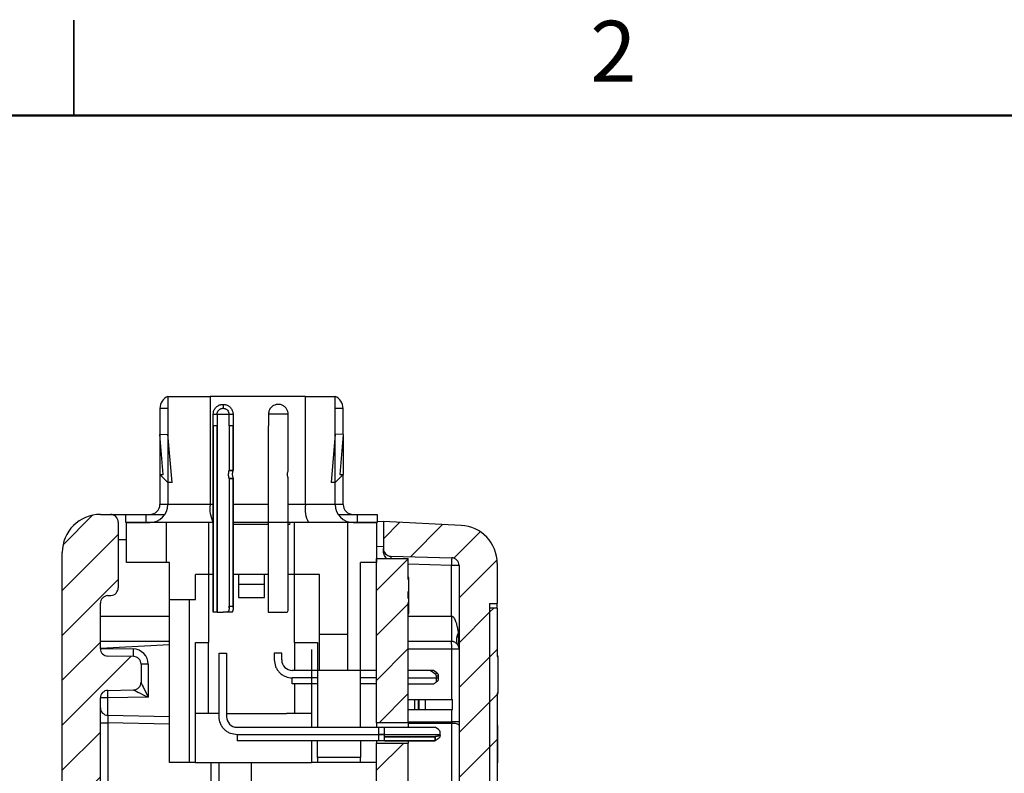
# Model space of a CAD drawing. Units: inches. Extents: x 0.1 to 16.9, y 0.1 to 10.9.
# Drawn here: x 8.3 to 12.2, y 7.9 to 10.9 of the extents above; entities that cross this region are included whole.
import ezdxf

# ---------------------------------------------------------------- set-up
doc = ezdxf.new("R2010")
doc.units = ezdxf.units.IN
doc.header["$MEASUREMENT"] = 0
doc.styles.add('SLDTEXTSTYLE0', font='TXT', dxfattribs={"width": 0.75})

msp = doc.modelspace()

# ---------------------------------------------------------------- hatches: boundary and pattern name
at = {"linetype": 'Continuous', "lineweight": 18}
h = msp.add_hatch(dxfattribs=at)
h.set_pattern_fill('ANSI31', style=0)
edge = h.paths.add_edge_path(flags=0)
edge.add_line((8.4839, 7.6799), (8.4839, 6.4799))
edge.add_line((8.4839, 6.4799), (8.4539, 6.4799))
edge.add_line((8.4539, 6.4799), (8.4539, 5.2112))
edge.add_arc((8.6039, 5.2112), 0.15, 180, 267)
edge.add_line((8.596, 5.0614), (8.6444, 5.0589))
edge.add_arc((8.6429, 5.0289), 0.03, 0, 87, ccw=False)
edge.add_line((8.6729, 5.0289), (8.6729, 4.8599))
edge.add_arc((8.7029, 4.8599), 0.03, 180, 270)
edge.add_line((8.7029, 4.8299), (8.7229, 4.8299))
edge.add_arc((8.7229, 4.9299), 0.1, 270, 360)
edge.add_line((8.8229, 4.9299), (8.8229, 5.1046))
edge.add_arc((8.7229, 5.1046), 0.1, 0, 87)
edge.add_line((8.7281, 5.2045), (8.6323, 5.2095))
edge.add_arc((8.6339, 5.2395), 0.03, 180, 267, ccw=False)
edge.add_line((8.6039, 5.2395), (8.6039, 8.2076))
edge.add_arc((8.6339, 8.2076), 0.03, 91, 180, ccw=False)
edge.add_line((8.6334, 8.2376), (8.7344, 8.2394))
edge.add_arc((8.7339, 8.2694), 0.03, 271, 360)
edge.add_line((8.7639, 8.2694), (8.7639, 8.3404))
edge.add_arc((8.7339, 8.3404), 0.03, 0, 89)
edge.add_line((8.7344, 8.3704), (8.6334, 8.3722))
edge.add_arc((8.6339, 8.4021), 0.03, 180, 269, ccw=False)
edge.add_line((8.6039, 8.4021), (8.6039, 8.5803))
edge.add_arc((8.6339, 8.5803), 0.03, 93, 180, ccw=False)
edge.add_line((8.6323, 8.6102), (8.6454, 8.6109))
edge.add_arc((8.6439, 8.6409), 0.03, 273, 360)
edge.add_line((8.6739, 8.6409), (8.6739, 8.8999))
edge.add_arc((8.6439, 8.8999), 0.03, 0, 90)
edge.add_line((8.6439, 8.9299), (8.6039, 8.9299))
edge.add_arc((8.6039, 8.7799), 0.15, 90, 180)
edge.add_line((8.4539, 8.7799), (8.4539, 7.6799))
edge.add_line((8.4539, 7.6799), (8.4839, 7.6799))
h = msp.add_hatch(dxfattribs=at)
h.set_pattern_fill('ANSI31', style=0)
edge = h.paths.add_edge_path(flags=0)
edge.add_line((10.1359, 7.3799), (10.1359, 8.5799))
edge.add_line((10.1359, 8.5799), (10.1659, 8.5799))
edge.add_line((10.1659, 8.5799), (10.1659, 8.7368))
edge.add_arc((10.0159, 8.7368), 0.15, 0, 87)
edge.add_line((10.0237, 8.8866), (9.7179, 8.9026))
edge.add_line((9.7179, 8.9026), (9.7179, 8.7955))
edge.add_arc((9.7479, 8.7955), 0.03, 180, 268.5)
edge.add_line((9.7471, 8.7655), (9.9867, 8.7592))
edge.add_arc((9.9859, 8.7292), 0.03, 0, 88.5, ccw=False)
edge.add_line((10.0159, 8.7292), (10.0159, 5.6748))
edge.add_arc((9.9859, 5.6748), 0.03, -89, 0, ccw=False)
edge.add_line((9.9864, 5.6449), (9.8454, 5.6424))
edge.add_arc((9.8459, 5.6124), 0.03, 91, 180)
edge.add_line((9.8159, 5.6124), (9.8159, 5.5668))
edge.add_arc((9.8459, 5.5668), 0.03, 180, 269)
edge.add_line((9.8454, 5.5368), (10.0264, 5.5337))
edge.add_arc((10.0259, 5.5037), 0.03, 0, 89, ccw=False)
edge.add_line((10.0559, 5.5037), (10.0559, 5.2533))
edge.add_arc((10.0259, 5.2533), 0.03, -87, 0, ccw=False)
edge.add_line((10.0274, 5.2233), (9.8443, 5.2138))
edge.add_arc((9.8459, 5.1838), 0.03, 93, 180)
edge.add_line((9.8159, 5.1838), (9.8159, 5.1179))
edge.add_arc((9.7959, 5.1179), 0.02, -90, 0, ccw=False)
edge.add_line((9.7959, 5.0979), (9.7229, 5.0979))
edge.add_arc((9.7229, 5.0679), 0.03, 90, 180)
edge.add_line((9.6929, 5.0679), (9.6929, 4.9299))
edge.add_arc((9.7929, 4.9299), 0.1, 180, 270)
edge.add_line((9.7929, 4.8299), (9.8129, 4.8299))
edge.add_arc((9.8129, 4.8599), 0.03, 270, 360)
edge.add_line((9.8429, 4.8599), (9.8429, 5.0352))
edge.add_arc((9.8729, 5.0352), 0.03, 93, 180, ccw=False)
edge.add_line((9.8713, 5.0652), (10.0237, 5.0732))
edge.add_arc((10.0159, 5.2229), 0.15, 273, 360)
edge.add_line((10.1659, 5.2229), (10.1659, 6.7808))
edge.add_line((10.1659, 6.7808), (10.1859, 6.7808))
edge.add_line((10.1859, 6.7808), (10.1859, 6.8376))
edge.add_line((10.1859, 6.8376), (10.1659, 6.8376))
edge.add_line((10.1659, 6.8376), (10.1659, 7.2337))
edge.add_line((10.1659, 7.2337), (10.1859, 7.2337))
edge.add_line((10.1859, 7.2337), (10.1859, 7.2512))
edge.add_line((10.1859, 7.2512), (10.1659, 7.2512))
edge.add_line((10.1659, 7.2512), (10.1659, 7.3799))
edge.add_line((10.1659, 7.3799), (10.1359, 7.3799))
h = msp.add_hatch(dxfattribs=at)
h.set_pattern_fill('ANSI31', style=0)
h.paths.add_polyline_path([(9.6909, 8.7559), (9.6909, 8.1099), (9.8159, 8.1099), (9.8159, 8.5831), (9.8179, 8.5831), (9.8179, 8.5994), (9.8159, 8.5994), (9.8159, 8.6262), (9.8179, 8.6262), (9.8179, 8.6735), (9.8159, 8.6735), (9.8159, 8.7559)], flags=0)
h = msp.add_hatch(dxfattribs=at)
h.set_pattern_fill('ANSI31', style=0)
h.paths.add_polyline_path([(10.1679, 8.2261), (10.1679, 8.3705), (10.1659, 8.3705), (10.1659, 8.5614), (10.1359, 8.5614), (10.1359, 7.3706), (10.1659, 7.3706), (10.1659, 7.7662), (10.1679, 7.7662), (10.1679, 7.7793), (10.1659, 7.7793), (10.1659, 7.8043), (10.1679, 7.8043), (10.1679, 7.823), (10.1659, 7.823), (10.1659, 8.2261)], flags=0)
h = msp.add_hatch(dxfattribs=at)
h.set_pattern_fill('ANSI31', style=0)
h.paths.add_polyline_path([(9.6909, 8.0299), (9.6909, 5.1179), (9.8159, 5.1179), (9.8159, 8.0299)], flags=0)

# ---------------------------------------------------------------- linework, layer by layer
at = {"color": 7, "linetype": 'Continuous', "lineweight": 25}
for p, q in [((8.5, 10.875), (8.5, 10.5)), ((8.5, 10.5), (8.5, 10.875)), ((8.8696, 9.3945), (8.8696, 9.2462)), ((8.8696, 9.3945), (9.036, 9.3945)), ((9.036, 9.3945), (9.036, 8.9693)), ((9.4108, 9.3945), (9.036, 9.3945)), ((9.4108, 8.9693), (9.4108, 9.3945)), ((9.4108, 9.3945), (9.5279, 9.3945)), ((9.5279, 9.2462), (9.5279, 9.3945)), ((8.8381, 9.3472), (8.8381, 9.2449)), ((9.0869, 9.363), (9.0869, 9.3476)), ((9.5594, 9.2449), (9.5594, 9.3472)), ((9.048, 9.3244), (9.0636, 9.3244)), ((9.0636, 9.3244), (9.0869, 9.3244)), ((9.0869, 9.3244), (9.1103, 9.3244)), ((9.1103, 9.3244), (9.1259, 9.3244)), ((9.3043, 9.3244), (9.2653, 9.3244)), ((9.3432, 9.3244), (9.3043, 9.3244)), ((9.0476, 9.2788), (9.0476, 8.5449)), ((9.0476, 8.5449), (9.0476, 9.2788)), ((9.0476, 9.2788), (9.0476, 9.2788)), ((9.0476, 9.2788), (9.0478, 9.2788)), ((9.0633, 9.2788), (9.0478, 9.2788)), ((9.0633, 9.2788), (9.0633, 8.5449)), ((9.0634, 9.2788), (9.0633, 9.2788)), ((9.0634, 8.5449), (9.0634, 9.2788)), ((9.0634, 9.2788), (9.0634, 9.2788)), ((9.1104, 9.2788), (9.1105, 9.2788)), ((9.1106, 9.2788), (9.1105, 9.2788)), ((9.1105, 9.2788), (9.1105, 9.103)), ((9.1106, 9.2788), (9.1106, 9.1032)), ((9.1263, 9.2788), (9.1106, 9.2788)), ((9.1263, 9.1032), (9.1263, 9.2788)), ((9.1263, 9.2788), (9.1263, 9.2788)), ((9.1263, 9.2788), (9.1263, 9.1031)), ((9.2649, 9.2788), (9.2649, 8.5449)), ((9.2651, 9.2788), (9.2649, 9.2788)), ((9.3436, 9.2788), (9.3434, 9.2788)), ((9.3436, 9.1032), (9.3436, 9.2788)), ((8.8381, 9.2449), (8.8696, 9.2462)), ((8.8381, 9.2449), (8.8381, 9.0874)), ((8.8515, 9.0874), (8.8381, 9.2449)), ((8.8696, 9.2462), (8.8696, 9.0559)), ((8.8858, 9.0559), (8.8696, 9.2462)), ((9.5279, 9.2462), (9.5117, 9.0559)), ((9.5279, 9.0559), (9.5279, 9.2462)), ((9.5594, 9.2449), (9.5279, 9.2462)), ((9.5594, 9.2449), (9.546, 9.0874)), ((9.5594, 9.2449), (9.5594, 9.0874)), ((8.8381, 9.0874), (8.8381, 8.9693)), ((8.8381, 9.0874), (8.8515, 9.0874)), ((8.8381, 9.0874), (8.8696, 9.0559)), ((9.1105, 9.103), (9.1106, 9.1032)), ((9.1106, 9.0717), (9.1105, 9.0719)), ((9.1105, 9.0719), (9.1105, 8.5621)), ((9.1263, 9.1032), (9.1106, 9.1032)), ((9.1106, 9.0717), (9.1106, 8.5685)), ((9.1106, 9.0717), (9.1263, 9.0717)), ((9.1263, 9.1031), (9.1263, 9.1032)), ((9.1263, 9.0717), (9.1263, 9.0718)), ((9.1263, 9.0718), (9.1263, 8.5633)), ((9.1263, 8.5685), (9.1263, 9.0717)), ((9.3436, 8.5685), (9.3436, 9.0717)), ((9.5594, 9.0874), (9.5279, 9.0559)), ((9.546, 9.0874), (9.5594, 9.0874)), ((9.5594, 8.9693), (9.5594, 9.0874)), ((8.8696, 9.0559), (8.8696, 8.9693)), ((8.8858, 9.0559), (8.8696, 9.0559)), ((9.5279, 9.0559), (9.5117, 9.0559)), ((9.5279, 8.9693), (9.5279, 9.0559)), ((9.036, 8.9693), (8.8696, 8.9693)), ((9.5279, 8.9693), (9.4108, 8.9693)), ((8.6039, 8.9299), (8.6439, 8.9299)), ((8.6439, 8.9299), (8.7047, 8.9299)), ((8.7047, 8.9299), (8.7988, 8.9299)), ((8.7047, 8.8984), (8.7047, 8.9299)), ((8.7834, 8.9299), (8.7834, 8.8984)), ((9.5988, 8.9299), (9.6928, 8.9299)), ((9.6141, 8.9299), (9.6141, 8.8984)), ((9.6928, 8.9299), (9.6928, 8.8984)), ((8.6739, 8.8999), (8.6739, 8.6409)), ((8.7047, 8.8984), (8.7988, 8.8984)), ((9.0437, 8.8984), (8.7066, 8.8984)), ((8.7066, 8.7409), (8.7066, 8.8984)), ((8.8641, 8.7409), (8.8641, 8.8984)), ((9.0295, 8.8984), (9.0295, 8.426)), ((9.0476, 8.8984), (9.0437, 8.8984)), ((9.1302, 8.8984), (9.1263, 8.8984)), ((9.1988, 8.8905), (9.1263, 8.8905)), ((9.6909, 8.8984), (9.1302, 8.8984)), ((9.2649, 8.8905), (9.1988, 8.8905)), ((9.3499, 8.8905), (9.3436, 8.8905)), ((9.368, 8.426), (9.368, 8.8984)), ((9.5767, 8.8984), (9.5767, 8.3157)), ((9.5988, 8.8984), (9.6928, 8.8984)), ((9.6909, 8.8984), (9.6909, 8.7409)), ((9.6928, 8.9039), (9.7179, 8.9026)), ((9.7179, 8.9026), (9.7179, 8.7955)), ((10.0237, 8.8866), (9.7179, 8.9026)), ((8.4539, 7.6799), (8.4539, 8.7799)), ((9.7179, 8.7874), (9.7179, 8.7955)), ((9.7471, 8.7655), (9.9867, 8.7592)), ((8.8759, 8.7409), (8.7066, 8.7409)), ((8.8759, 7.9535), (8.8759, 8.7409)), ((9.6279, 8.0921), (9.6279, 8.7409)), ((9.6909, 8.7409), (9.6279, 8.7409)), ((9.6909, 8.7559), (9.8159, 8.7559)), ((9.6909, 8.1099), (9.6909, 8.7559)), ((9.8159, 8.6735), (9.8159, 8.7559)), ((10.0159, 8.7292), (9.9859, 8.7292)), ((9.9859, 8.5299), (9.9859, 8.7292)), ((10.0159, 8.7292), (10.0159, 5.6748)), ((10.1659, 8.7368), (10.1659, 8.5799)), ((9.0476, 8.6937), (8.9783, 8.6937)), ((8.9783, 8.5953), (8.9783, 8.6937)), ((9.1476, 8.6937), (9.1263, 8.6937)), ((9.1476, 8.6937), (9.1476, 8.6031)), ((9.2499, 8.6937), (9.1476, 8.6937)), ((9.2649, 8.6937), (9.2499, 8.6937)), ((9.2499, 8.6031), (9.2499, 8.6937)), ((9.4665, 8.6937), (9.3436, 8.6937)), ((9.4665, 8.3157), (9.4665, 8.6937)), ((9.8179, 8.6811), (9.8159, 8.6811)), ((9.8179, 8.6735), (9.8179, 8.6811)), ((9.2499, 8.6543), (9.1476, 8.6543)), ((9.8159, 8.6735), (9.8179, 8.6735)), ((9.8179, 8.6262), (9.8179, 8.6735)), ((8.6323, 8.6102), (8.6454, 8.6109)), ((9.8159, 8.5994), (9.8159, 8.6262)), ((9.8179, 8.6262), (9.8159, 8.6262)), ((9.8179, 8.5994), (9.8179, 8.6262)), ((8.6039, 8.4021), (8.6039, 8.5803)), ((8.8759, 8.5953), (8.9547, 8.5953)), ((8.9547, 8.5953), (8.9783, 8.5953)), ((8.9547, 7.9535), (8.9547, 8.5953)), ((9.1105, 8.5621), (9.1106, 8.5685)), ((9.1106, 8.5685), (9.1263, 8.5685)), ((9.1263, 8.5633), (9.1263, 8.5685)), ((9.1476, 8.6031), (9.2499, 8.6031)), ((9.8159, 8.5994), (9.8179, 8.5994)), ((9.8179, 8.5831), (9.8159, 8.5831)), ((9.8159, 8.1099), (9.8159, 8.5831)), ((9.8179, 8.5831), (9.8179, 8.5994)), ((9.8179, 8.5395), (9.8179, 8.5831)), ((10.1359, 8.5799), (10.1659, 8.5799)), ((10.1359, 8.5799), (10.1359, 7.3799)), ((10.1659, 8.5614), (10.1659, 8.5799)), ((9.0633, 8.5449), (9.0476, 8.5449)), ((9.0476, 8.5449), (9.0476, 8.5449)), ((9.0634, 8.5449), (9.0633, 8.5449)), ((9.0634, 8.5449), (9.0869, 8.5449)), ((9.118, 8.5449), (9.0869, 8.5449)), ((9.2649, 8.5449), (9.3353, 8.5449)), ((9.8179, 8.5395), (9.8159, 8.5395)), ((9.8179, 8.5377), (9.8159, 8.5377)), ((10.1359, 8.5614), (10.1359, 7.3706)), ((10.1659, 8.5614), (10.1359, 8.5614)), ((10.1659, 8.5614), (10.1659, 8.3705)), ((9.5767, 8.4575), (9.4665, 8.4575)), ((8.8759, 8.4299), (8.6039, 8.4299)), ((8.6039, 8.4038), (8.8759, 8.4181)), ((8.9783, 7.9535), (8.9783, 8.426)), ((8.9783, 8.426), (9.0295, 8.426)), ((9.0295, 8.1464), (9.0295, 8.426)), ((9.368, 8.426), (9.368, 8.3157)), ((9.368, 8.426), (9.4586, 8.426)), ((9.4586, 8.426), (9.4586, 8.0921)), ((9.9859, 8.4299), (9.8159, 8.4299)), ((8.6039, 8.4026), (8.7334, 8.4004)), ((8.7344, 8.3704), (8.6334, 8.3722)), ((9.0712, 8.3834), (9.1003, 8.3834)), ((9.0712, 8.1338), (9.0712, 8.3834)), ((9.1003, 8.3834), (9.1003, 8.1338)), ((9.3177, 8.3834), (9.2885, 8.3834)), ((9.2885, 8.3834), (9.2885, 8.3575)), ((9.3177, 8.3575), (9.3177, 8.3834)), ((9.435, 8.3984), (9.435, 8.0921)), ((10.0159, 8.3999), (9.9867, 8.3999)), ((10.1679, 8.3742), (10.1659, 8.3742)), ((10.1679, 8.3725), (10.1679, 8.3742)), ((8.7639, 8.3404), (8.7639, 8.2694)), ((8.7923, 8.3404), (8.7639, 8.3404)), ((8.7923, 8.3404), (8.7923, 8.2104)), ((10.1659, 8.3705), (10.1679, 8.3705)), ((10.1679, 8.3705), (10.1679, 8.2261)), ((9.4586, 8.3157), (9.3594, 8.3157)), ((9.6279, 8.3157), (9.4586, 8.3157)), ((9.6909, 8.3157), (9.6279, 8.3157)), ((9.9013, 8.3157), (9.8159, 8.3157)), ((9.9153, 8.3157), (9.9013, 8.3157)), ((9.9237, 8.3005), (9.9013, 8.3157)), ((9.9281, 8.307), (9.9153, 8.3157)), ((9.9271, 8.2858), (9.9271, 8.294)), ((9.935, 8.294), (9.9271, 8.294)), ((9.935, 8.2858), (9.935, 8.294)), ((9.3594, 8.263), (9.3594, 8.2866)), ((9.4586, 8.263), (9.3594, 8.263)), ((9.368, 8.263), (9.368, 8.1464)), ((9.6909, 8.263), (9.6279, 8.263)), ((9.8159, 8.263), (9.9153, 8.263)), ((9.935, 8.2858), (9.9271, 8.2858)), ((9.9271, 8.271), (9.9271, 8.2858)), ((8.6334, 8.2376), (8.7344, 8.2394)), ((10.1679, 8.2261), (10.1659, 8.2261)), ((10.1659, 8.2261), (10.1659, 7.823)), ((10.1679, 8.2224), (10.1659, 8.2224)), ((10.1679, 8.2224), (10.1679, 8.2261)), ((8.6039, 5.2395), (8.6039, 8.2076)), ((8.6323, 8.2076), (8.6039, 8.2076)), ((8.7923, 8.2104), (8.6323, 8.2076)), ((9.8159, 8.2016), (9.8417, 8.2016)), ((9.8417, 8.2016), (9.8563, 8.2016)), ((9.8417, 8.1622), (9.8417, 8.2016)), ((9.8563, 8.2016), (9.8576, 8.2016)), ((9.8563, 8.1622), (9.8563, 8.2016)), ((9.8576, 8.2016), (9.884, 8.2016)), ((9.8576, 8.2016), (9.8576, 8.1622)), ((9.884, 8.2016), (9.9898, 8.2016)), ((9.884, 8.1622), (9.884, 8.2016)), ((9.9898, 8.1622), (9.9898, 8.2016)), ((8.6334, 8.1393), (8.8759, 8.1351)), ((9.0712, 8.1464), (8.9783, 8.1464)), ((9.1003, 8.1464), (9.3365, 8.1464)), ((9.435, 8.1464), (9.3365, 8.1464)), ((9.8159, 8.1622), (9.8417, 8.1622)), ((9.8417, 8.1622), (9.8563, 8.1622)), ((9.8563, 8.1622), (9.8576, 8.1622)), ((9.8576, 8.1622), (9.884, 8.1622)), ((9.884, 8.1622), (9.9898, 8.1622)), ((8.6039, 8.1093), (8.6334, 8.1093)), ((8.6334, 8.1093), (8.6334, 7.839)), ((9.8159, 8.1099), (9.6909, 8.1099)), ((9.6909, 8.1099), (9.6909, 8.0921)), ((9.8159, 8.1099), (9.8159, 8.0921)), ((10.0159, 8.1138), (9.9867, 8.1138)), ((9.9867, 7.8219), (9.9867, 8.1068)), ((10.1679, 8.1018), (10.1659, 8.1018)), ((10.1679, 8.1), (10.1679, 8.1018)), ((9.1421, 8.0921), (9.6988, 8.0921)), ((9.1421, 8.063), (9.1421, 8.0394)), ((9.6988, 8.063), (9.1421, 8.063)), ((9.6988, 8.0921), (9.6988, 8.063)), ((9.6988, 8.063), (9.6988, 8.0394)), ((9.7224, 8.0622), (9.6988, 8.0607)), ((9.7224, 8.0921), (9.9216, 8.0921)), ((9.7224, 8.0622), (9.7224, 8.0921)), ((9.7224, 8.0643), (9.7224, 8.0921)), ((9.9413, 8.0622), (9.7224, 8.0622)), ((9.7224, 8.0552), (9.7224, 8.0622)), ((9.9344, 8.0834), (9.9216, 8.0921)), ((9.9413, 8.0622), (9.9413, 8.0704)), ((9.9413, 8.0622), (9.9413, 8.0593)), ((10.1679, 8.0981), (10.1659, 8.0981)), ((10.1679, 7.9523), (10.1679, 8.0981)), ((9.6988, 8.0394), (9.1421, 8.0394)), ((9.435, 8.0409), (9.435, 7.9535)), ((9.4586, 7.9732), (9.4586, 8.0394)), ((9.6279, 8.0394), (9.6279, 7.9732)), ((9.6909, 8.0394), (9.6909, 8.0299)), ((9.6909, 8.0299), (9.8159, 8.0299)), ((9.6909, 5.1179), (9.6909, 8.0299)), ((9.7224, 8.0395), (9.6988, 8.0394)), ((9.7224, 8.0552), (9.7224, 8.0551)), ((9.9222, 8.0552), (9.7224, 8.0552)), ((9.7224, 8.0551), (9.9216, 8.0551)), ((9.7224, 8.0394), (9.7224, 8.0551)), ((9.7224, 8.0394), (9.9216, 8.0394)), ((9.7224, 8.0394), (9.7224, 8.0394)), ((9.9216, 8.0394), (9.7224, 8.0394)), ((9.8159, 8.0394), (9.8159, 8.0299)), ((9.8159, 5.1179), (9.8159, 8.0299)), ((9.9216, 8.0394), (9.9216, 8.0551)), ((9.9216, 8.0394), (9.9216, 8.0394)), ((9.9413, 8.056), (9.9413, 8.0593)), ((8.9783, 7.9535), (8.8759, 7.9535)), ((8.9783, 7.9535), (9.435, 7.9535)), ((9.0699, 7.9535), (9.0699, 7.8737)), ((9.1979, 7.9535), (9.1979, 7.8737)), ((9.4586, 7.9535), (9.435, 7.9535)), ((9.4586, 7.9732), (9.4586, 7.9535)), ((9.6279, 7.9732), (9.4586, 7.9732)), ((9.6279, 7.9535), (9.4586, 7.9535)), ((9.6279, 7.9535), (9.6279, 7.9732)), ((9.6909, 7.9535), (9.6279, 7.9535)), ((10.1679, 7.9523), (10.1659, 7.9523)), ((10.1679, 7.9504), (10.1659, 7.9504)), ((10.1679, 7.9485), (10.1659, 7.9485))]:
    msp.add_line(p, q, dxfattribs=at)
at = {"color": 7, "linetype": 'Continuous', "lineweight": 50}
msp.add_line((0.5, 10.5), (16.5, 10.5), dxfattribs=at)
at = {"color": 8, "linetype": 'Continuous', "lineweight": 25}
for p, q in [((8.8696, 9.3472), (8.8381, 9.3472)), ((9.5594, 9.3472), (9.5279, 9.3472)), ((8.8696, 8.9693), (8.8381, 8.9693)), ((9.0476, 8.9693), (9.036, 8.9693)), ((9.2649, 8.9693), (9.1263, 8.9693)), ((9.4108, 8.9693), (9.3436, 8.9693)), ((9.5594, 8.9693), (9.5279, 8.9693)), ((8.7066, 8.8299), (8.6739, 8.8299)), ((9.7179, 8.8025), (9.6909, 8.8039)), ((9.9859, 8.7292), (9.8159, 8.7337)), ((8.6039, 8.5299), (8.8759, 8.5299)), ((9.8159, 8.5299), (9.9859, 8.5299)), ((9.9867, 8.3999), (9.8159, 8.3999)), ((9.9867, 8.2016), (9.9867, 8.3999)), ((9.4586, 8.2866), (9.3594, 8.2866)), ((9.6909, 8.2866), (9.6279, 8.2866)), ((9.9271, 8.2858), (9.8159, 8.2858)), ((8.6323, 8.2076), (8.6323, 8.1393)), ((9.9867, 8.1138), (9.9867, 8.1622)), ((8.8759, 8.1051), (8.6334, 8.1093)), ((9.8159, 8.1143), (9.9867, 8.1138)), ((9.0404, 7.8737), (9.0404, 7.9535))]:
    msp.add_line(p, q, dxfattribs=at)
at = {"color": 7, "linetype": 'Continuous', "lineweight": 25, "flags": 128}
for points in [[(9.0468, 8.8984), (9.0468, 8.8982), (9.0476, 8.8905)], [(9.3499, 8.8905), (9.3507, 8.8982), (9.3507, 8.8984)], [(9.9867, 8.7592), (9.9866, 8.7586), (9.9866, 8.7569), (9.9865, 8.7542), (9.9864, 8.7504), (9.9863, 8.7459), (9.9862, 8.7407), (9.986, 8.7351), (9.9859, 8.7292)], [(9.9237, 8.3005), (9.9245, 8.3018), (9.9253, 8.303), (9.9261, 8.3041), (9.9268, 8.3051), (9.9273, 8.3059), (9.9277, 8.3065), (9.928, 8.3069), (9.9281, 8.307)]]:
    msp.add_lwpolyline(points, dxfattribs=at)
at = {"color": 8, "linetype": 'Continuous', "lineweight": 25, "flags": 128}
for points in [[(9.7471, 8.7655), (9.7471, 8.7649), (9.7472, 8.7632), (9.7472, 8.7604), (9.7473, 8.7567), (9.7473, 8.7559)], [(9.9867, 8.1068), (9.9267, 8.107), (9.8159, 8.1074)]]:
    msp.add_lwpolyline(points, dxfattribs=at)
at = {"color": 7, "linetype": 'Continuous', "lineweight": 25}
for centre, radius, start, end in [((8.8893, 9.3472), 0.0512, 112.6199, 180), ((9.5082, 9.3472), 0.0512, 360, 67.3801), ((8.7988, 8.9693), 0.0709, 270, 0), ((8.7988, 8.9693), 0.0394, 270, 0), ((9.522, 8.9521), 0.1126, 171.2203, 208.4818), ((9.5988, 8.9693), 0.0709, 180, 270), ((9.5988, 8.9693), 0.0394, 180, 270), ((8.6039, 8.7799), 0.15, 90, 180), ((8.6439, 8.8999), 0.03, 0, 90), ((10.0159, 8.7368), 0.15, 0, 87), ((9.7479, 8.7955), 0.03, 180, 268.5), ((9.9859, 8.7292), 0.03, 0, 88.5), ((8.6339, 8.5803), 0.03, 93, 180), ((8.6439, 8.6409), 0.03, 273, 0), ((9.6996, 8.4074), 0.2872, 358.5046, 4.4944), ((9.9859, 8.3999), 0.03, 0, 28.2982), ((8.6339, 8.4021), 0.03, 180, 269), ((8.8775, 8.3904), 0.1445, 176.0384, 187.9583), ((8.7323, 8.3404), 0.06, 0, 89), ((8.7339, 8.3404), 0.03, 0, 89), ((9.3594, 8.3575), 0.0417, 180, 270), ((9.9192, 8.294), 0.00787, 360, 55.7843), ((9.9192, 8.294), 0.0157, 360, 55.7843), ((8.7339, 8.2694), 0.03, 271, 0), ((8.7339, 8.2693), 0.03, 271.1138, 359.9632), ((8.6339, 8.2076), 0.03, 91, 180), ((8.7765, 8.2176), 0.1445, 172.0412, 183.9626), ((8.6339, 8.1693), 0.03, 180, 269), ((9.1421, 8.1338), 0.0417, 180, 270), ((9.9934, 8.0702), 0.0373, 52.9506, 100.442), ((9.9255, 8.0704), 0.0157, 0, 55.7843)]:
    msp.add_arc(centre, radius, start, end, dxfattribs=at)
at = {"color": 8, "linetype": 'Continuous', "lineweight": 25}
msp.add_arc((9.1567, 8.9528), 0.1219, 172.208, 206.4279, dxfattribs=at)
at = {"color": 7, "linetype": 'Continuous', "lineweight": 25}
for centre, major_axis, ratio, start_param, end_param in [((9.9859, 8.3999), (0, 0.13), 0.230769, 4.712389, 5.206286), ((8.7939, 8.2104), (-0.03, 0.059), 0.021162, 0.041602, 1.560038), ((8.7339, 8.2093), (0.0005, 0.03), 0.052264, 6.233568, 6.285015), ((8.7939, 8.2104), (0.0594, -0.029), 0.01041, 3.172599, 4.691035), ((8.6339, 8.1093), (-0.0005, 0.03), 0.017429, 6.282577, 7.853068)]:
    msp.add_ellipse(centre, major_axis=major_axis, ratio=ratio, start_param=start_param, end_param=end_param, dxfattribs=at)
for points, knots in [([(9.048, 9.3244), (9.0483, 9.3282), (9.0489, 9.3341), (9.0516, 9.3406), (9.0542, 9.3453), (9.0574, 9.3497), (9.0636, 9.3558), (9.0703, 9.3597), (9.0766, 9.3617), (9.0794, 9.3623), (9.0816, 9.3627), (9.083, 9.3629), (9.084, 9.3629), (9.085, 9.363), (9.0859, 9.363), (9.0867, 9.363), (9.0869, 9.363)], [0, 0, 0, 0, 0.185825, 0.292203, 0.345254, 0.451632, 0.55801, 0.773084, 0.828696, 0.884308, 0.912094, 0.939881, 0.953771, 0.960716, 0.988503, 1, 1, 1, 1]), ([(9.0636, 9.3244), (9.0639, 9.327), (9.0644, 9.3323), (9.0678, 9.3381), (9.0714, 9.3418), (9.0745, 9.3442), (9.078, 9.3459), (9.0811, 9.3469), (9.0833, 9.3473), (9.0844, 9.3475), (9.0851, 9.3475), (9.0856, 9.3475), (9.0862, 9.3476), (9.0866, 9.3476), (9.0869, 9.3476)], [0, 0, 0, 0, 0.2152439, 0.4304726, 0.5370425, 0.6434728, 0.749898, 0.8563119, 0.9093806, 0.9358985, 0.9491546, 0.9624113, 0.975668, 1, 1, 1, 1]), ([(9.0869, 9.363), (9.0874, 9.363), (9.0883, 9.363), (9.0902, 9.3629), (9.0934, 9.3626), (9.0999, 9.3612), (9.1091, 9.3569), (9.1184, 9.3483), (9.1247, 9.3368), (9.1255, 9.3284), (9.1259, 9.3244)], [0, 0, 0, 0, 0.0230023, 0.0460052, 0.0920317, 0.1842661, 0.3702204, 0.5856165, 0.801012, 1, 1, 1, 1]), ([(9.0869, 9.3476), (9.0873, 9.3476), (9.0877, 9.3476), (9.0884, 9.3475), (9.0894, 9.3475), (9.093, 9.347), (9.0986, 9.345), (9.1048, 9.3399), (9.1093, 9.3329), (9.11, 9.3273), (9.1103, 9.3244)], [0, 0, 0, 0, 0.026572, 0.033213, 0.059785, 0.112964, 0.328554, 0.544146, 0.75973, 1, 1, 1, 1]), ([(9.3043, 9.363), (9.3038, 9.363), (9.3031, 9.363), (9.302, 9.363), (9.3005, 9.3629), (9.2982, 9.3626), (9.2929, 9.3616), (9.2869, 9.3593), (9.2793, 9.3544), (9.2747, 9.3498), (9.2695, 9.3423), (9.2661, 9.3345), (9.2655, 9.3273), (9.2653, 9.3244)], [0, 0, 0, 0, 0.022111, 0.033164, 0.055275, 0.099516, 0.143757, 0.322358, 0.410999, 0.589601, 0.642677, 0.857855, 1, 1, 1, 1]), ([(9.3432, 9.3244), (9.3431, 9.3262), (9.3429, 9.3316), (9.3406, 9.339), (9.3367, 9.3459), (9.3327, 9.351), (9.3262, 9.3568), (9.3185, 9.3608), (9.3113, 9.3625), (9.3081, 9.3629), (9.3061, 9.363), (9.305, 9.363), (9.3043, 9.363)], [0, 0, 0, 0, 0.088674, 0.267341, 0.373724, 0.480109, 0.586493, 0.801578, 0.899551, 0.949618, 0.962202, 1, 1, 1, 1]), ([(9.0478, 9.2788), (9.0478, 9.2853), (9.0478, 9.2962), (9.0479, 9.3114), (9.048, 9.3201), (9.048, 9.3244)], [0, 0, 0, 0, 0.429606, 0.714804, 1, 1, 1, 1]), ([(9.0636, 9.3244), (9.0636, 9.3179), (9.0635, 9.307), (9.0635, 9.2918), (9.0634, 9.2831), (9.0634, 9.2788)], [0, 0, 0, 0, 0.429853, 0.714926, 1, 1, 1, 1]), ([(9.1104, 9.2788), (9.1104, 9.2853), (9.1104, 9.2962), (9.1103, 9.3114), (9.1103, 9.3201), (9.1103, 9.3244)], [0, 0, 0, 0, 0.429853, 0.714926, 1, 1, 1, 1]), ([(9.1259, 9.3244), (9.1259, 9.3179), (9.126, 9.307), (9.1261, 9.2918), (9.1261, 9.2831), (9.1261, 9.2788)], [0, 0, 0, 0, 0.429606, 0.714803, 1, 1, 1, 1]), ([(9.2653, 9.3244), (9.2653, 9.3181), (9.2652, 9.3074), (9.2652, 9.2922), (9.2651, 9.2833), (9.2651, 9.2788)], [0, 0, 0, 0, 0.413372, 0.706686, 1, 1, 1, 1]), ([(9.3434, 9.2788), (9.3434, 9.2851), (9.3434, 9.2958), (9.3433, 9.311), (9.3432, 9.3199), (9.3432, 9.3244)], [0, 0, 0, 0, 0.413372, 0.706686, 1, 1, 1, 1]), ([(9.1106, 9.0717), (9.1105, 9.0719), (9.1105, 9.0722), (9.11, 9.074), (9.1094, 9.0774), (9.1087, 9.0828), (9.1085, 9.0897), (9.1091, 9.0958), (9.1099, 9.1001), (9.1103, 9.1021), (9.1105, 9.103), (9.1105, 9.1031), (9.1106, 9.1032)], [0, 0, 0, 0, 0.053711, 0.120572, 0.2212, 0.378732, 0.544999, 0.747641, 0.845159, 0.921497, 0.975285, 1, 1, 1, 1]), ([(9.1105, 9.103), (9.1125, 9.1031), (9.1161, 9.1031), (9.1213, 9.1031), (9.1246, 9.1031), (9.1263, 9.1031)], [0, 0, 0, 0, 0.367978, 0.687042, 1, 1, 1, 1]), ([(9.1263, 9.0718), (9.124, 9.0718), (9.1188, 9.0718), (9.1135, 9.0718), (9.1105, 9.0719)], [0, 0, 0, 0, 0.4346206, 1, 1, 1, 1]), ([(9.1263, 9.1032), (9.1262, 9.1029), (9.126, 9.1025), (9.1251, 9.0999), (9.1239, 9.096), (9.1231, 9.091), (9.1229, 9.0857), (9.1236, 9.0808), (9.1246, 9.0765), (9.1257, 9.0733), (9.1262, 9.0719), (9.1263, 9.0718), (9.1263, 9.0717)], [0, 0, 0, 0, 0.102383, 0.205727, 0.316302, 0.430854, 0.538424, 0.639209, 0.745029, 0.85572, 0.969174, 1, 1, 1, 1]), ([(9.3436, 9.0717), (9.3435, 9.072), (9.3433, 9.0724), (9.3424, 9.0751), (9.3412, 9.079), (9.3404, 9.084), (9.3403, 9.0893), (9.3409, 9.0942), (9.3419, 9.0984), (9.343, 9.1016), (9.3435, 9.103), (9.3436, 9.1031), (9.3436, 9.1032)], [0, 0, 0, 0, 0.102402, 0.205743, 0.316324, 0.430874, 0.538445, 0.639245, 0.745035, 0.855748, 0.969189, 1, 1, 1, 1]), ([(8.7988, 8.9299), (8.7997, 8.9299), (8.8015, 8.9299), (8.8176, 8.9299), (8.8358, 8.9299), (8.8514, 8.9299), (8.856, 8.9299)], [0, 0, 0, 0, 0.2927, 0.585533, 0.878167, 1, 1, 1, 1]), ([(9.5415, 8.9299), (9.544, 8.9299), (9.5558, 8.9299), (9.5717, 8.9299), (9.5874, 8.9299), (9.597, 8.9299), (9.5982, 8.9299), (9.5988, 8.9299)], [0, 0, 0, 0, 0.066804, 0.307286, 0.548024, 0.773949, 1, 1, 1, 1]), ([(9.7298, 8.7559), (9.7262, 8.7612), (9.7196, 8.7708), (9.7184, 8.7823), (9.7179, 8.7874)], [0, 0, 0, 0, 0.554655, 1, 1, 1, 1]), ([(9.1106, 8.5685), (9.1106, 8.5659), (9.1106, 8.5606), (9.1102, 8.5537), (9.1084, 8.5487), (9.1048, 8.5461), (9.0999, 8.5451), (9.0938, 8.5449), (9.0893, 8.5449), (9.0869, 8.5449)], [0, 0, 0, 0, 0.158359, 0.316886, 0.468897, 0.600222, 0.724099, 0.860316, 1, 1, 1, 1]), ([(9.1263, 8.5685), (9.1263, 8.5658), (9.1263, 8.5605), (9.126, 8.5535), (9.1248, 8.5483), (9.1223, 8.5453), (9.1194, 8.545), (9.118, 8.5449)], [0, 0, 0, 0, 0.205078, 0.410238, 0.612188, 0.802655, 1, 1, 1, 1]), ([(9.3353, 8.5449), (9.3368, 8.545), (9.3398, 8.5454), (9.3422, 8.5486), (9.3433, 8.5537), (9.3436, 8.5605), (9.3436, 8.5657), (9.3436, 8.5685)], [0, 0, 0, 0, 0.203126, 0.407137, 0.59476, 0.785313, 1, 1, 1, 1]), ([(9.9859, 8.5299), (9.9865, 8.5298), (9.9877, 8.5297), (9.9894, 8.529), (9.9914, 8.5278), (9.9935, 8.5258), (9.9979, 8.52), (10.002, 8.5102), (10.0057, 8.498), (10.0085, 8.4856), (10.0107, 8.4737), (10.0118, 8.4651), (10.0123, 8.4615)], [0, 0, 0, 0, 0.02247, 0.046131, 0.072095, 0.11145, 0.158053, 0.354977, 0.524881, 0.660195, 0.855823, 1, 1, 1, 1]), ([(9.9859, 8.5299), (9.9859, 8.5181), (9.9859, 8.5054), (9.9859, 8.4808), (9.9859, 8.4689), (9.9859, 8.4494), (9.9859, 8.4418), (9.9859, 8.432), (9.9859, 8.4299), (9.9859, 8.4299)], [0, 0, 0, 0, 0.25, 0.25, 0.5, 0.5, 0.75, 0.75, 1, 1, 1, 1]), ([(10.0123, 8.4141), (10.0088, 8.4206), (10.0069, 8.4282), (10.0069, 8.4445), (10.0088, 8.4531), (10.0123, 8.4615)], [0, 0, 0, 0, 0.5, 0.5, 1, 1, 1, 1]), ([(10.0123, 8.4141), (10.0118, 8.4149), (10.0107, 8.4169), (10.0085, 8.4197), (10.0057, 8.4225), (10.002, 8.4253), (9.9979, 8.4276), (9.9935, 8.4289), (9.9912, 8.4294), (9.9886, 8.4298), (9.9868, 8.4298), (9.9859, 8.4299)], [0, 0, 0, 0, 0.144203, 0.339866, 0.475205, 0.645139, 0.842099, 0.888676, 0.928073, 0.96601, 1, 1, 1, 1]), ([(9.2885, 8.3575), (9.2895, 8.3486), (9.2909, 8.3348), (9.2998, 8.3183), (9.3089, 8.307), (9.3202, 8.2978), (9.3367, 8.289), (9.3505, 8.2876), (9.3594, 8.2866)], [0, 0, 0, 0, 0.239443, 0.369531, 0.5, 0.630089, 0.760558, 1, 1, 1, 1]), ([(9.9153, 8.263), (9.9154, 8.2631), (9.9157, 8.2633), (9.9183, 8.265), (9.9223, 8.2678), (9.9257, 8.2701), (9.9271, 8.271)], [0, 0, 0, 0, 0.186747, 0.417719, 0.757587, 1, 1, 1, 1]), ([(9.9271, 8.271), (9.9281, 8.2717), (9.9298, 8.273), (9.9322, 8.2753), (9.9338, 8.2772), (9.9348, 8.2787), (9.9349, 8.2793), (9.935, 8.2796)], [0, 0, 0, 0, 0.279429, 0.481733, 0.685176, 0.860604, 1, 1, 1, 1]), ([(9.935, 8.2796), (9.935, 8.2806), (9.935, 8.2826), (9.935, 8.2847), (9.935, 8.2858)], [0, 0, 0, 0, 0.500002, 1, 1, 1, 1]), ([(9.1421, 8.063), (9.1331, 8.0639), (9.1194, 8.0654), (9.1029, 8.0742), (9.0916, 8.0834), (9.0824, 8.0946), (9.0736, 8.1112), (9.0721, 8.1249), (9.0712, 8.1338)], [0, 0, 0, 0, 0.239443, 0.369531, 0.5, 0.630088, 0.760557, 1, 1, 1, 1]), ([(9.6988, 8.0921), (9.7007, 8.0921), (9.7056, 8.0921), (9.7133, 8.0921), (9.7193, 8.0921), (9.7224, 8.0921)], [0, 0, 0, 0, 0.242028, 0.619849, 1, 1, 1, 1]), ([(9.7224, 8.0643), (9.7173, 8.0641), (9.7094, 8.0636), (9.7015, 8.0631), (9.6988, 8.063)], [0, 0, 0, 0, 0.64607, 1, 1, 1, 1]), ([(9.6988, 8.0607), (9.6988, 8.0575), (9.6988, 8.0511), (9.6988, 8.0442), (9.6988, 8.0401), (9.6988, 8.0396), (9.6988, 8.0394)], [0, 0, 0, 0, 0.279847, 0.559195, 0.779554, 1, 1, 1, 1]), ([(9.7224, 8.0395), (9.7224, 8.0402), (9.7224, 8.0417), (9.7224, 8.0472), (9.7224, 8.0516), (9.7224, 8.0532)], [0, 0, 0, 0, 0.390313, 0.779975, 1, 1, 1, 1]), ([(9.9413, 8.0593), (9.9366, 8.0583), (9.9312, 8.0571), (9.9254, 8.0559), (9.9236, 8.0555), (9.9224, 8.0553), (9.9218, 8.0552), (9.9216, 8.0551), (9.9216, 8.0551), (9.9216, 8.0551)], [0, 0, 0, 0, 0.649342, 0.760005, 0.862747, 0.923441, 0.959266, 0.985254, 1, 1, 1, 1]), ([(9.9216, 8.0551), (9.9216, 8.0551), (9.9217, 8.0551), (9.9219, 8.0552), (9.9221, 8.0552), (9.9222, 8.0552)], [0, 0, 0, 0, 0.360959, 0.825395, 1, 1, 1, 1]), ([(9.9222, 8.0552), (9.922, 8.0536), (9.9217, 8.0501), (9.9217, 8.0448), (9.9217, 8.0412), (9.9216, 8.0394)], [0, 0, 0, 0, 0.316372, 0.661173, 1, 1, 1, 1]), ([(9.9334, 8.0474), (9.9305, 8.0454), (9.9262, 8.0425), (9.9225, 8.04), (9.9216, 8.0394), (9.9216, 8.0394), (9.9216, 8.0394)], [0, 0, 0, 0, 0.512418, 0.737227, 0.963926, 1, 1, 1, 1]), ([(9.9334, 8.0474), (9.9344, 8.0481), (9.9361, 8.0494), (9.9385, 8.0517), (9.9401, 8.0536), (9.9411, 8.0551), (9.9412, 8.0557), (9.9413, 8.056)], [0, 0, 0, 0, 0.280634, 0.482728, 0.685959, 0.861276, 1, 1, 1, 1])]:
    msp.add_open_spline(points, degree=3, knots=knots, dxfattribs=at)
msp.add_open_spline([(9.9867, 8.1138), (9.9867, 8.1114), (9.9867, 8.1091), (9.9867, 8.1068)], degree=3, dxfattribs=at)

# ---------------------------------------------------------------- texts
at = {"color": 7, "linetype": 'Continuous', "lineweight": 0, "insert": (10.6226, 10.8726), "char_height": 0.24, "attachment_point": 2, "style": 'SLDTEXTSTYLE0'}
msp.add_mtext('2', dxfattribs=at)

doc.saveas('drawing.dxf')
